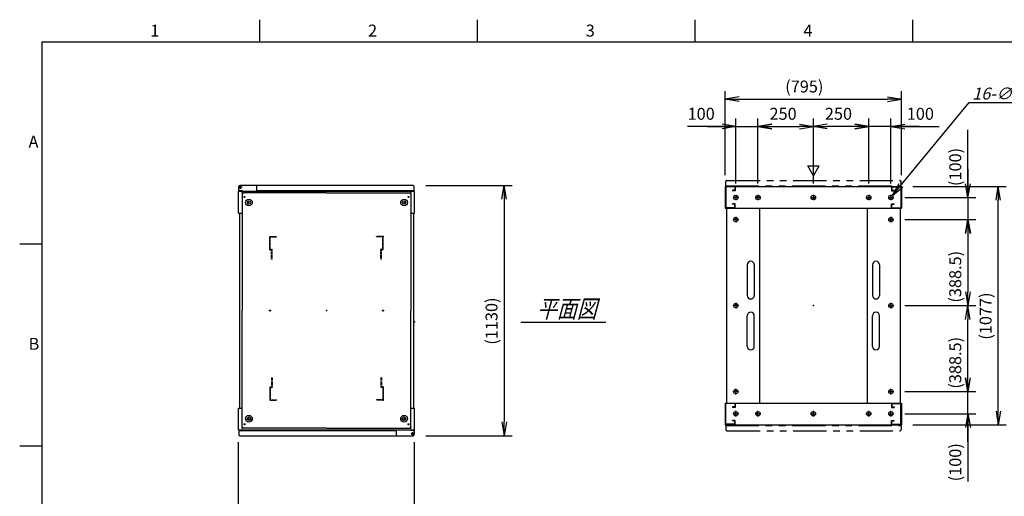
# Model space of a CAD drawing. Units: millimetres. Extents: x 0 to 398, y 1 to 284.
# Drawn here: x 0 to 222, y 176 to 284 of the extents above; entities that cross this region are included whole.
import ezdxf

# ---------------------------------------------------------------- set-up
doc = ezdxf.new("R2010")
doc.units = ezdxf.units.MM
doc.header["$MEASUREMENT"] = 0
for name, pattern in [('CENTER', [12, 7.5, -1.5, 1.5, -1.5]), ('DASHED', [4.5, 3, -1.5]), ('PHANTOM', [15, 7.5, -1.5, 1.5, -1.5, 1.5, -1.5])]:
    doc.linetypes.add(name, pattern=pattern)
doc.styles.get("Standard").update_dxf_attribs({"font": 'txt', "bigfont": 'EXTFONT'})
doc.dimstyles.get("Standard").update_dxf_attribs({"dimtxt": 0.18, "dimasz": 0.18, "dimexe": 0.18, "dimexo": 0.0625, "dimgap": 0.09, "dimtad": 0, "dimtih": 1, "dimtoh": 1, "dimdec": 4, "dimzin": 0, "dimdsep": 46, "dimtxsty": 'Standard', "dimcen": 0.09, "dimadec": 0, "dimazin": 0, "dimtfac": 1, "dimtdec": 4, "dimtofl": 0, "dimtmove": 0, "dimatfit": 3, "dimfxl": 1, "dimtolj": 1, "dimtzin": 0, "dimarcsym": 0})

# ---------------------------------------------------------------- blocks, each defined once
blk = doc.blocks.new('DTL0007')
at = {"color": 0, "linetype": 'Continuous'}
for p, q in [((-375, 531.5), (-380, 526.5)), ((-380, 526.5), (-380, 0)), ((0, 531.5), (-375, 531.5)), ((0, 531.5), (375, 531.5)), ((375, 531.5), (380, 526.5)), ((380, 526.5), (380, 0)), ((-380, -526.5), (-380, 0)), ((380, -526.5), (380, 0)), ((-375, -531.5), (-380, -526.5)), ((0, -531.5), (-375, -531.5)), ((0, -531.5), (375, -531.5)), ((375, -531.5), (380, -526.5))]:
    blk.add_line(p, q, dxfattribs=at)
for centre, radius in [((-370, 513.5), 2.5), ((-350, 488.3), 15), ((-350, 488.3), 8), ((350, 488.3), 15), ((350, 488.3), 8), ((370, 513.5), 2.5), ((-255, 0), 2.5), ((255, 0), 2.5), ((-350, -488.3), 15), ((-350, -488.3), 8), ((350, -488.3), 15), ((350, -488.3), 8), ((-370, -513.5), 2.5), ((370, -513.5), 2.5)]:
    blk.add_circle(centre, radius, dxfattribs=at)
at = {"color": 0}
for p in [(-380, 531.5), (-370, 513.5), (370, 513.5), (380, 531.5), (-350, 488.3), (350, 488.3), (-255, 0), (0, 0), (255, 0), (-350, -488.3), (350, -488.3), (-380, -531.5), (-370, -513.5), (370, -513.5), (380, -531.5)]:
    blk.add_point(p, dxfattribs=at)
blk = doc.blocks.new('DTL0012')
at = {"color": 0, "linetype": 'DASHED'}
for p, q in [((-512, -60), (-512, 0)), ((-512, 0), (-482, 0)), ((-482, -2.3), (-482, 0)), ((-30, -2.3), (-30, 0)), ((0, 0), (-30, 0)), ((0, -60), (0, 0)), ((-509.7, -2.3), (-482, -2.3)), ((-509.7, -57.7), (-509.7, -2.3)), ((-2.3, -2.3), (-30, -2.3)), ((-2.3, -57.7), (-2.3, -2.3)), ((-512, -60), (-503.8, -60)), ((-509.7, -57.7), (-501.5, -57.7)), ((-503.8, -102), (-503.8, -60)), ((-501.5, -102), (-501.5, -57.7)), ((-10.5, -102), (-10.5, -57.7)), ((-2.3, -57.7), (-10.5, -57.7)), ((0, -60), (-8.2, -60)), ((-8.2, -102), (-8.2, -60)), ((-503.8, -102), (-501.5, -102)), ((-8.2, -102), (-10.5, -102))]:
    blk.add_line(p, q, dxfattribs=at)
at = {"color": 0}
blk.add_point((0, 0), dxfattribs=at)
blk = doc.blocks.new('_Open')
at = {"color": 0, "linetype": 'ByBlock', "lineweight": -2}
for p, q in [((-1, 0.166667), (0, 0)), ((-1, -0.166667), (0, 0)), ((0, 0), (-1, 0))]:
    blk.add_line(p, q, dxfattribs=at)
blk = doc.blocks.new('*D34')
at = {"color": 0, "lineweight": -2}
for p, q in [((49.36, 153.23), (49.36, 188.54)), ((89.11, 153.23), (89.11, 188.54)), ((52.48, 168.98), (86, 168.98))]:
    blk.add_line(p, q, dxfattribs=at)
at = {"layer": 'Defpoints', "color": 0}
for p in [(89.11, 168.98), (49.36, 150.69), (89.11, 150.69)]:
    blk.add_point(p, dxfattribs=at)
at = {"color": 0, "lineweight": -2, "xscale": 3.113999999999999, "yscale": 3.113999999999999, "zscale": 3.113999999999999, "rotation": 180}
blk.add_blockref('_Open', (49.36, 168.98), dxfattribs=at)
at = {"color": 0, "lineweight": -2, "xscale": 3.113999999999999, "yscale": 3.113999999999999, "zscale": 3.113999999999999}
blk.add_blockref('_Open', (89.11, 168.98), dxfattribs=at)
at = {"color": 7, "insert": (65.59, 169.66), "char_height": 2.7, "attachment_point": 7}
blk.add_mtext('795', dxfattribs=at)
blk = doc.blocks.new('*D41')
at = {"color": 0, "lineweight": -2}
for p, q in [((201.53, 246.35), (222.65, 246.35)), ((220.85, 195.61), (220.85, 243.23)), ((201.53, 192.5), (222.65, 192.5))]:
    blk.add_line(p, q, dxfattribs=at)
at = {"layer": 'Defpoints', "color": 0}
for p in [(198.99, 246.35), (220.85, 246.35), (198.99, 192.5)]:
    blk.add_point(p, dxfattribs=at)
at = {"color": 0, "lineweight": -2, "xscale": 3.113999999999999, "yscale": 3.113999999999999, "zscale": 3.113999999999999}
for p, rotation in [((220.85, 246.35), 90), ((220.85, 192.5), 270)]:
    blk.add_blockref('_Open', p, dxfattribs=dict(at, rotation=rotation))
at = {"color": 7, "insert": (220.18, 211.72), "char_height": 2.7, "attachment_point": 7, "rotation": 90}
blk.add_mtext('(1077)', dxfattribs=at)
blk = doc.blocks.new('*D42')
at = {"color": 0, "lineweight": -2}
for p, q in [((159.24, 248.89), (159.24, 267.84)), ((198.99, 248.89), (198.99, 267.84)), ((162.35, 266.04), (195.87, 266.04))]:
    blk.add_line(p, q, dxfattribs=at)
at = {"layer": 'Defpoints', "color": 0}
for p in [(198.99, 266.04), (159.24, 246.35), (198.99, 246.35)]:
    blk.add_point(p, dxfattribs=at)
at = {"color": 0, "lineweight": -2, "xscale": 3.113999999999999, "yscale": 3.113999999999999, "zscale": 3.113999999999999, "rotation": 180}
blk.add_blockref('_Open', (159.24, 266.04), dxfattribs=at)
at = {"color": 0, "lineweight": -2, "xscale": 3.113999999999999, "yscale": 3.113999999999999, "zscale": 3.113999999999999}
blk.add_blockref('_Open', (198.99, 266.04), dxfattribs=at)
at = {"color": 7, "insert": (172.76, 266.71), "char_height": 2.7, "attachment_point": 7}
blk.add_mtext('(795)', dxfattribs=at)
blk = doc.blocks.new('*D43')
at = {"color": 0, "lineweight": -2}
for p, q in [((91.65, 246.54), (111.16, 246.54)), ((109.36, 243.43), (109.36, 193.16)), ((91.65, 190.04), (111.16, 190.04))]:
    blk.add_line(p, q, dxfattribs=at)
at = {"layer": 'Defpoints', "color": 0}
for p in [(89.11, 246.54), (89.11, 190.04), (109.36, 190.04)]:
    blk.add_point(p, dxfattribs=at)
at = {"color": 0, "lineweight": -2, "xscale": 3.113999999999999, "yscale": 3.113999999999999, "zscale": 3.113999999999999}
for p, rotation in [((109.36, 246.54), 89.99999999999997), ((109.36, 190.04), 269.9999999999999)]:
    blk.add_blockref('_Open', p, dxfattribs=dict(at, rotation=rotation))
at = {"color": 7, "insert": (108.68, 210.59), "char_height": 2.7, "attachment_point": 7, "rotation": 90}
blk.add_mtext('(1130)', dxfattribs=at)
blk = doc.blocks.new('*D54')
at = {"color": 7, "linetype": 'Continuous'}
for p, q in [((161.61, 259.87), (158.5, 260.42)), ((161.61, 247.01), (161.61, 261.67)), ((166.61, 247.01), (166.61, 261.67)), ((166.61, 259.87), (169.73, 260.42)), ((161.61, 259.87), (150.73, 259.87)), ((155.26, 259.87), (172.96, 259.87)), ((161.61, 259.87), (158.5, 259.32)), ((166.61, 259.87), (169.73, 259.32))]:
    blk.add_line(p, q, dxfattribs=at)
at = {"layer": 'Defpoints', "color": 0}
for p in [(166.61, 259.87), (161.61, 244.47), (166.61, 244.47)]:
    blk.add_point(p, dxfattribs=at)
at = {"color": 7, "insert": (150.73, 260.55), "char_height": 2.7, "attachment_point": 7}
blk.add_mtext('100', dxfattribs=at)
blk = doc.blocks.new('*D55')
at = {"color": 0, "lineweight": -2}
for p, q in [((166.61, 247.01), (166.61, 261.67)), ((179.11, 247.01), (179.11, 261.67)), ((169.73, 259.87), (176, 259.87))]:
    blk.add_line(p, q, dxfattribs=at)
at = {"layer": 'Defpoints', "color": 0}
for p in [(179.11, 259.87), (166.61, 244.47), (179.11, 244.47)]:
    blk.add_point(p, dxfattribs=at)
at = {"color": 0, "lineweight": -2, "xscale": 3.113999999999999, "yscale": 3.113999999999999, "zscale": 3.113999999999999, "rotation": 180}
blk.add_blockref('_Open', (166.61, 259.87), dxfattribs=at)
at = {"color": 0, "lineweight": -2, "xscale": 3.113999999999999, "yscale": 3.113999999999999, "zscale": 3.113999999999999}
blk.add_blockref('_Open', (179.11, 259.87), dxfattribs=at)
at = {"color": 7, "insert": (169.21, 260.55), "char_height": 2.7, "attachment_point": 7}
blk.add_mtext('250', dxfattribs=at)
blk = doc.blocks.new('*D56')
at = {"color": 7, "linetype": 'Continuous'}
for p, q in [((191.61, 259.87), (188.5, 260.42)), ((191.61, 247.01), (191.61, 261.67)), ((196.61, 247.01), (196.61, 261.67)), ((196.61, 259.87), (199.73, 260.42)), ((202.96, 259.87), (185.26, 259.87)), ((191.61, 259.87), (188.5, 259.32)), ((196.61, 259.87), (199.73, 259.32)), ((196.61, 259.87), (207.49, 259.87))]:
    blk.add_line(p, q, dxfattribs=at)
at = {"layer": 'Defpoints', "color": 0}
for p in [(191.61, 259.87), (191.61, 244.47), (196.61, 244.47)]:
    blk.add_point(p, dxfattribs=at)
at = {"color": 7, "insert": (200.19, 260.55), "char_height": 2.7, "attachment_point": 7}
blk.add_mtext('100', dxfattribs=at)
blk = doc.blocks.new('*D57')
at = {"color": 0, "lineweight": -2}
for p, q in [((179.11, 247.01), (179.11, 261.67)), ((191.61, 247.01), (191.61, 261.67)), ((188.5, 259.87), (182.23, 259.87))]:
    blk.add_line(p, q, dxfattribs=at)
at = {"layer": 'Defpoints', "color": 0}
for p in [(179.11, 259.87), (179.11, 244.47), (191.61, 244.47)]:
    blk.add_point(p, dxfattribs=at)
at = {"color": 0, "lineweight": -2, "xscale": 3.113999999999999, "yscale": 3.113999999999999, "zscale": 3.113999999999999, "rotation": 180}
blk.add_blockref('_Open', (179.11, 259.87), dxfattribs=at)
at = {"color": 0, "lineweight": -2, "xscale": 3.113999999999999, "yscale": 3.113999999999999, "zscale": 3.113999999999999}
blk.add_blockref('_Open', (191.61, 259.87), dxfattribs=at)
at = {"color": 7, "insert": (181.71, 260.55), "char_height": 2.7, "attachment_point": 7}
blk.add_mtext('250', dxfattribs=at)
blk = doc.blocks.new('*D58')
at = {"color": 7, "linetype": 'Continuous'}
for p, q in [((214, 188.65), (214, 206.35)), ((214, 200), (213.45, 203.11)), ((214, 200), (214.55, 203.11)), ((199.78, 200), (215.8, 200)), ((199.78, 195), (215.8, 195)), ((214, 195), (213.45, 191.88)), ((214, 195), (214.55, 191.88)), ((214, 195), (214, 179.72))]:
    blk.add_line(p, q, dxfattribs=at)
at = {"layer": 'Defpoints', "color": 0}
for p in [(197.24, 200), (214, 200), (197.24, 195)]:
    blk.add_point(p, dxfattribs=at)
at = {"color": 7, "insert": (213.33, 179.72), "char_height": 2.7, "attachment_point": 7, "rotation": 90}
blk.add_mtext('(100)', dxfattribs=at)
blk = doc.blocks.new('*D59')
at = {"color": 0, "lineweight": -2}
for p, q in [((199.78, 219.42), (215.8, 219.42)), ((214, 203.11), (214, 216.31)), ((199.78, 200), (215.8, 200))]:
    blk.add_line(p, q, dxfattribs=at)
at = {"layer": 'Defpoints', "color": 0}
for p in [(197.24, 219.42), (214, 219.42), (197.24, 200)]:
    blk.add_point(p, dxfattribs=at)
at = {"color": 0, "lineweight": -2, "xscale": 3.113999999999999, "yscale": 3.113999999999999, "zscale": 3.113999999999999}
for p, rotation in [((214, 219.42), 90), ((214, 200), 270)]:
    blk.add_blockref('_Open', p, dxfattribs=dict(at, rotation=rotation))
at = {"color": 7, "insert": (213.33, 200.66), "char_height": 2.7, "attachment_point": 7, "rotation": 90}
blk.add_mtext('(388.5)', dxfattribs=at)
blk = doc.blocks.new('*D60')
at = {"color": 7, "linetype": 'Continuous'}
for p, q in [((214, 243.85), (214, 259.12)), ((214, 250.2), (214, 232.5)), ((214, 243.85), (213.45, 246.96)), ((214, 243.85), (214.55, 246.96)), ((199.78, 243.85), (215.8, 243.85)), ((199.78, 238.85), (215.8, 238.85)), ((214, 238.85), (213.45, 235.73)), ((214, 238.85), (214.55, 235.73))]:
    blk.add_line(p, q, dxfattribs=at)
at = {"layer": 'Defpoints', "color": 0}
for p in [(197.24, 243.85), (197.24, 238.85), (214, 238.85)]:
    blk.add_point(p, dxfattribs=at)
at = {"color": 7, "insert": (213.33, 246.42), "char_height": 2.7, "attachment_point": 7, "rotation": 90}
blk.add_mtext('(100)', dxfattribs=at)
blk = doc.blocks.new('*D61')
at = {"color": 0, "lineweight": -2}
for p, q in [((199.78, 238.85), (215.8, 238.85)), ((214, 235.73), (214, 222.54)), ((199.78, 219.42), (215.8, 219.42))]:
    blk.add_line(p, q, dxfattribs=at)
at = {"layer": 'Defpoints', "color": 0}
for p in [(197.24, 238.85), (197.24, 219.42), (214, 219.42)]:
    blk.add_point(p, dxfattribs=at)
at = {"color": 0, "lineweight": -2, "xscale": 3.113999999999999, "yscale": 3.113999999999999, "zscale": 3.113999999999999}
for p, rotation in [((214, 238.85), 89.99999999999993), ((214, 219.42), 269.9999999999999)]:
    blk.add_blockref('_Open', p, dxfattribs=dict(at, rotation=rotation))
at = {"color": 7, "insert": (213.33, 220.09), "char_height": 2.7, "attachment_point": 7, "rotation": 90}
blk.add_mtext('(388.5)', dxfattribs=at)
blk = doc.blocks.new('SYM0005')
at = {"color": 7, "linetype": 'Continuous'}
for p, q in [((0, 0), (17.35, 21.06)), ((17.35, 21.06), (35.15, 21.06)), ((0, 0), (1.56, 2.75)), ((0, 0), (2.4, 2.05))]:
    blk.add_line(p, q, dxfattribs=at)
at = {"color": 7, "insert": (18.01, 21.73), "char_height": 2.7, "attachment_point": 7}
blk.add_mtext('{\\W1;\\Q15;16-∅20}', dxfattribs=at)

msp = doc.modelspace()

# ---------------------------------------------------------------- linework, layer by layer
at = {"color": 7, "linetype": 'Continuous'}
for p, q in [((54.13, 284), (54.13, 279)), ((103.25, 284), (103.25, 279)), ((152.38, 284), (152.38, 279)), ((201.5, 284), (201.5, 279)), ((5, 279), (398, 279)), ((5, 279), (5, 5)), ((179.14, 248.74), (177.84, 250.99)), ((177.84, 250.99), (180.44, 250.99)), ((179.14, 248.74), (180.44, 250.99)), ((89.11, 245.22), (49.36, 245.22)), ((49.36, 240.3), (49.36, 245.22)), ((49.44, 245.58), (49.44, 246.29)), ((49.46, 245.37), (49.46, 245.5)), ((49.57, 245.37), (49.46, 245.37)), ((88.77, 246.54), (49.69, 246.54)), ((50.29, 245.33), (49.69, 245.33)), ((50.29, 245.22), (50.29, 245.33)), ((53.54, 245.22), (53.54, 246.29)), ((89.02, 245.37), (53.54, 245.37)), ((89.02, 245.37), (89.02, 246.29)), ((89.11, 240.3), (89.11, 245.22)), ((159.24, 246.35), (198.99, 246.35)), ((159.24, 246.35), (159.24, 241.43)), ((159.35, 246.23), (159.35, 241.54)), ((161.37, 246.23), (159.35, 246.23)), ((161.37, 245.46), (160.89, 245.46)), ((160.89, 245.46), (160.89, 245.35)), ((161.49, 245.35), (160.89, 245.35)), ((161.37, 246.23), (161.37, 245.46)), ((161.49, 246.35), (161.49, 245.35)), ((196.74, 246.35), (196.74, 245.35)), ((196.74, 245.35), (197.34, 245.35)), ((196.85, 246.23), (198.87, 246.23)), ((196.85, 246.23), (196.85, 245.46)), ((196.85, 245.46), (197.34, 245.46)), ((197.34, 245.46), (197.34, 245.35)), ((198.87, 246.23), (198.87, 241.54)), ((198.99, 246.35), (198.99, 241.43)), ((161.49, 242.43), (160.89, 242.43)), ((160.89, 242.31), (160.89, 242.43)), ((161.37, 242.31), (160.89, 242.31)), ((161.37, 241.54), (161.37, 242.31)), ((161.49, 241.43), (161.49, 242.43)), ((196.74, 241.43), (196.74, 242.43)), ((196.74, 242.43), (197.34, 242.43)), ((196.85, 241.54), (196.85, 242.31)), ((196.85, 242.31), (197.34, 242.31)), ((197.34, 242.31), (197.34, 242.43)), ((49.36, 240.3), (50.24, 240.3)), ((49.61, 240.3), (49.61, 196.29)), ((88.24, 240.3), (89.11, 240.3)), ((88.87, 240.3), (88.87, 196.29)), ((159.24, 241.43), (198.99, 241.43)), ((161.37, 241.54), (159.35, 241.54)), ((159.48, 241.43), (159.48, 197.42)), ((166.98, 241.43), (166.98, 197.42)), ((191.24, 241.43), (191.24, 197.42)), ((196.85, 241.54), (198.87, 241.54)), ((198.74, 241.43), (198.74, 197.42)), ((5, 233.33), (0, 233.33)), ((164.98, 229.42), (164.98, 229.42)), ((193.24, 229.42), (193.24, 229.42)), ((164.18, 228.62), (164.18, 221.72)), ((165.78, 228.62), (165.78, 221.72)), ((192.44, 228.62), (192.44, 221.72)), ((194.04, 228.62), (194.04, 221.72)), ((164.98, 220.92), (164.98, 220.92)), ((193.24, 220.92), (193.24, 220.92)), ((164.98, 217.92), (164.98, 217.92)), ((193.24, 217.92), (193.24, 217.92)), ((113.11, 215.7), (132.3, 215.7)), ((164.18, 210.22), (164.18, 217.12)), ((165.78, 210.22), (165.78, 217.12)), ((192.44, 210.22), (192.44, 217.12)), ((194.04, 210.22), (194.04, 217.12)), ((164.98, 209.42), (164.98, 209.42)), ((193.24, 209.42), (193.24, 209.42)), ((49.36, 191.37), (49.36, 196.29)), ((49.36, 196.29), (50.24, 196.29)), ((88.24, 196.29), (89.11, 196.29)), ((89.11, 191.37), (89.11, 196.29)), ((159.24, 197.42), (198.99, 197.42)), ((159.24, 197.42), (159.24, 192.5)), ((159.35, 192.61), (159.35, 197.3)), ((161.37, 197.3), (159.35, 197.3)), ((160.89, 196.53), (160.89, 196.42)), ((161.37, 196.53), (160.89, 196.53)), ((161.49, 196.42), (160.89, 196.42)), ((161.37, 197.3), (161.37, 196.53)), ((161.49, 197.42), (161.49, 196.42)), ((196.74, 197.42), (196.74, 196.42)), ((196.74, 196.42), (197.34, 196.42)), ((196.85, 197.3), (196.85, 196.53)), ((196.85, 197.3), (198.87, 197.3)), ((196.85, 196.53), (197.34, 196.53)), ((197.34, 196.53), (197.34, 196.42)), ((198.87, 192.61), (198.87, 197.3)), ((198.99, 197.42), (198.99, 192.5)), ((160.89, 193.38), (160.89, 193.5)), ((161.49, 193.5), (160.89, 193.5)), ((161.37, 193.38), (160.89, 193.38)), ((161.37, 192.61), (161.37, 193.38)), ((161.49, 192.5), (161.49, 193.5)), ((196.74, 192.5), (196.74, 193.5)), ((196.74, 193.5), (197.34, 193.5)), ((196.85, 192.61), (196.85, 193.38)), ((196.85, 193.38), (197.34, 193.38)), ((197.34, 193.38), (197.34, 193.5)), ((49.36, 191.37), (89.11, 191.37)), ((49.46, 191.22), (49.46, 190.29)), ((49.46, 191.22), (84.93, 191.22)), ((84.93, 191.37), (84.93, 190.29)), ((88.18, 191.37), (88.18, 191.25)), ((88.18, 191.25), (88.78, 191.25)), ((88.91, 191.22), (89.02, 191.22)), ((89.02, 191.22), (89.02, 191.09)), ((159.24, 192.5), (198.99, 192.5)), ((161.37, 192.61), (159.35, 192.61)), ((196.85, 192.61), (198.87, 192.61)), ((49.71, 190.04), (88.78, 190.04)), ((89.03, 191), (89.03, 190.29)), ((5, 187.67), (0, 187.67))]:
    msp.add_line(p, q, dxfattribs=at)
at = {"color": 7, "linetype": 'PHANTOM'}
for p, q in [((159.33, 246.5), (159.33, 247.42)), ((159.58, 247.67), (198.66, 247.67)), ((198.91, 246.5), (198.91, 247.42)), ((159.33, 246.5), (198.91, 246.5)), ((159.33, 192.35), (198.91, 192.35)), ((159.33, 192.35), (159.33, 191.42)), ((159.58, 191.17), (198.66, 191.17)), ((198.91, 192.35), (198.91, 191.42))]:
    msp.add_line(p, q, dxfattribs=at)
at = {"color": 7, "linetype": 'CENTER'}
for p, q in [((50.17, 246.14), (49.47, 246.14)), ((50.16, 246.14), (49.48, 246.14)), ((49.82, 245.79), (49.82, 246.5)), ((49.82, 245.8), (49.82, 246.48)), ((161.61, 244.47), (161.61, 243.22)), ((166.61, 244.47), (166.61, 243.22)), ((179.11, 244.47), (179.11, 243.22)), ((191.61, 244.47), (191.61, 243.22)), ((196.61, 244.47), (196.61, 243.22)), ((162.24, 243.85), (160.99, 243.85)), ((167.24, 243.85), (165.99, 243.85)), ((178.49, 243.85), (179.74, 243.85)), ((190.99, 243.85), (192.24, 243.85)), ((195.99, 243.85), (197.24, 243.85)), ((162.24, 238.85), (160.99, 238.85)), ((161.61, 239.47), (161.61, 238.22)), ((195.99, 238.85), (197.24, 238.85)), ((196.61, 239.47), (196.61, 238.22)), ((161.61, 220.05), (161.61, 218.8)), ((196.61, 220.05), (196.61, 218.8)), ((162.24, 219.42), (160.99, 219.42)), ((195.99, 219.42), (197.24, 219.42)), ((162.24, 200), (160.99, 200)), ((161.61, 199.37), (161.61, 200.62)), ((195.99, 200), (197.24, 200)), ((196.61, 199.37), (196.61, 200.62)), ((161.61, 194.37), (161.61, 195.62)), ((166.61, 194.37), (166.61, 195.62)), ((179.11, 194.37), (179.11, 195.62)), ((191.61, 194.37), (191.61, 195.62)), ((196.61, 194.37), (196.61, 195.62)), ((162.24, 195), (160.99, 195)), ((167.24, 195), (165.99, 195)), ((178.49, 195), (179.74, 195)), ((190.99, 195), (192.24, 195)), ((195.99, 195), (197.24, 195)), ((88.31, 190.44), (89.01, 190.44)), ((88.32, 190.44), (89, 190.44)), ((88.66, 190.8), (88.66, 190.09)), ((88.66, 190.78), (88.66, 190.1))]:
    msp.add_line(p, q, dxfattribs=at)
at = {"color": 7, "linetype": 'Continuous'}
for centre, radius in [((49.82, 246.14), 0.212), ((49.82, 246.14), 0.212), ((161.61, 243.85), 0.5), ((166.61, 243.85), 0.5), ((179.11, 243.85), 0.5), ((191.61, 243.85), 0.5), ((196.61, 243.85), 0.5), ((161.61, 238.85), 0.5), ((196.61, 238.85), 0.5), ((161.61, 219.42), 0.5), ((196.61, 219.42), 0.5), ((161.61, 200), 0.5), ((196.61, 200), 0.5), ((161.61, 195), 0.5), ((166.61, 195), 0.5), ((179.11, 195), 0.5), ((191.61, 195), 0.5), ((196.61, 195), 0.5), ((88.66, 190.44), 0.212), ((88.66, 190.44), 0.212)]:
    msp.add_circle(centre, radius, dxfattribs=at)
at = {"color": 7, "linetype": 'PHANTOM'}
for centre, start, end in [((159.58, 247.42), 90, 180), ((198.66, 247.42), 0, 90), ((159.58, 191.42), 180, 270), ((198.66, 191.42), 270, 360)]:
    msp.add_arc(centre, 0.25, start, end, dxfattribs=at)
at = {"color": 7, "linetype": 'Continuous'}
for centre, radius, start, end in [((49.69, 246.29), 0.25, 90, 180), ((49.69, 245.58), 0.25, 180, 270), ((53.29, 246.29), 0.25, 0, 90), ((88.77, 246.29), 0.25, 0, 90), ((164.98, 228.62), 0.8, 90, 180), ((164.98, 228.62), 0.8, 0, 90), ((193.24, 228.62), 0.8, 90, 180), ((193.24, 228.62), 0.8, 0, 90), ((164.98, 221.72), 0.8, 180, 270), ((164.98, 221.72), 0.8, 270, 0), ((193.24, 221.72), 0.8, 180, 270), ((193.24, 221.72), 0.8, 270, 360), ((164.98, 217.12), 0.8, 90, 180), ((164.98, 217.12), 0.8, 0, 90), ((193.24, 217.12), 0.8, 90, 180), ((193.24, 217.12), 0.8, 0, 90), ((164.98, 210.22), 0.8, 180, 270), ((164.98, 210.22), 0.8, 270, 0), ((193.24, 210.22), 0.8, 180, 270), ((193.24, 210.22), 0.8, 270, 360), ((88.78, 191), 0.25, 0, 90), ((49.71, 190.29), 0.25, 180, 270), ((85.18, 190.29), 0.25, 180, 270), ((88.78, 190.29), 0.25, 270, 360)]:
    msp.add_arc(centre, radius, start, end, dxfattribs=at)
at = {"color": 7}
for p in [(161.61, 243.85), (166.61, 243.85), (179.11, 243.85), (191.61, 243.85), (196.61, 243.85), (161.61, 238.85), (196.61, 238.85), (161.61, 219.42), (179.11, 219.42), (196.61, 219.42), (89.11, 215.79), (161.61, 200), (196.61, 200), (161.61, 195), (166.61, 195), (179.11, 195), (191.61, 195), (196.61, 195)]:
    msp.add_point(p, dxfattribs=at)

# ---------------------------------------------------------------- block references
msp.add_blockref('SYM0005', (196.93, 244.23), dxfattribs=at)
at = {"color": 7, "xscale": 0.05}
for name, p, yscale in [('DTL0007', (69.24, 218.29), 0.05), ('DTL0012', (82.04, 235.04), 0.05), ('DTL0012', (82.04, 198.04), -0.05)]:
    msp.add_blockref(name, p, dxfattribs=dict(at, yscale=yscale))

# ---------------------------------------------------------------- texts
at = {"color": 7, "attachment_point": 7}
for s, insert, char_height in [('{\\W1;1}', (29.49, 280.18), 2.7), ('{\\W1;2}', (78.62, 280.18), 2.7), ('{\\W1;3}', (127.74, 280.18), 2.7), ('{\\W1;4}', (176.87, 280.18), 2.7), ('{\\W1;A}', (2, 255.1), 2.7), ('{\\W0.822222;\\Q15;平面図}', (116.76, 216.7), 4), ('{\\W1;B}', (2, 209.43), 2.7)]:
    msp.add_mtext(s, dxfattribs=dict(at, insert=insert, char_height=char_height))

# ---------------------------------------------------------------- dimensions: what is measured, and where the dimension line sits
at = {"color": 7}
for base, p1, p2, angle, text, override, picture, middle in [((198.99, 266.04), (159.24, 246.35), (198.99, 246.35), 180, '(795)', {"dimtxt": 2.7, "dimasz": 3.114, "dimexe": 1.8, "dimexo": 2.54, "dimgap": 0.675, "dimtad": 1, "dimtih": 0, "dimtoh": 0, "dimdec": 0, "dimblk1": 'Open', "dimblk2": 'Open', "dimsah": 1, "dimse1": 0, "dimse2": 0, "dimaunit": 1, "dimtmove": 0, "dimtvp": 1}, '*D42', (179.11, 268.77)), ((179.11, 259.87), (166.61, 244.47), (179.11, 244.47), 180, '250', {"dimtxt": 2.7, "dimasz": 3.114, "dimexe": 1.8, "dimexo": 2.54, "dimgap": 0.675, "dimtad": 1, "dimtih": 0, "dimtoh": 0, "dimdec": 0, "dimblk1": 'Open', "dimblk2": 'Open', "dimsah": 1, "dimse1": 0, "dimse2": 0, "dimaunit": 1, "dimtmove": 0, "dimtvp": 1}, '*D55', (172.86, 261.9)), ((109.36, 190.04), (89.11, 246.54), (89.11, 190.04), 90, '(1130)', {"dimtxt": 2.7, "dimasz": 3.114, "dimexe": 1.8, "dimexo": 2.54, "dimgap": 0.675, "dimtad": 1, "dimtih": 0, "dimtoh": 0, "dimdec": 0, "dimblk1": 'Open', "dimblk2": 'Open', "dimsah": 1, "dimse1": 0, "dimse2": 0, "dimaunit": 1, "dimtmove": 0, "dimtvp": 1}, '*D43', (106.63, 218.29)), ((220.85, 246.35), (198.99, 192.5), (198.99, 246.35), 270, '(1077)', {"dimtxt": 2.7, "dimasz": 3.114, "dimexe": 1.8, "dimexo": 2.54, "dimgap": 0.675, "dimtad": 1, "dimtih": 0, "dimtoh": 0, "dimdec": 0, "dimblk1": 'Open', "dimblk2": 'Open', "dimsah": 1, "dimse1": 0, "dimse2": 0, "dimaunit": 1, "dimtmove": 0, "dimtvp": 1}, '*D41', (218.12, 219.42)), ((214, 219.42), (197.24, 238.85), (197.24, 219.42), 90, '(388.5)', {"dimtxt": 2.7, "dimasz": 3.114, "dimexe": 1.8, "dimexo": 2.54, "dimgap": 0.675, "dimtad": 1, "dimtih": 0, "dimtoh": 0, "dimdec": 1, "dimblk1": 'Open', "dimblk2": 'Open', "dimsah": 1, "dimse1": 0, "dimse2": 0, "dimaunit": 1, "dimtmove": 0, "dimtvp": 1}, '*D61', (211.27, 229.14)), ((214, 219.42), (197.24, 200), (197.24, 219.42), 270, '(388.5)', {"dimtxt": 2.7, "dimasz": 3.114, "dimexe": 1.8, "dimexo": 2.54, "dimgap": 0.675, "dimtad": 1, "dimtih": 0, "dimtoh": 0, "dimdec": 1, "dimblk1": 'Open', "dimblk2": 'Open', "dimsah": 1, "dimse1": 0, "dimse2": 0, "dimaunit": 1, "dimtmove": 0, "dimtvp": 1}, '*D59', (211.27, 209.71)), ((89.11, 168.98), (49.36, 150.69), (89.11, 150.69), 180, '795', {"dimtxt": 2.7, "dimasz": 3.114, "dimexe": 19.559564, "dimexo": 2.54, "dimgap": 0.675, "dimtad": 1, "dimtih": 0, "dimtoh": 0, "dimdec": 0, "dimblk1": 'Open', "dimblk2": 'Open', "dimsah": 1, "dimse1": 0, "dimse2": 0, "dimaunit": 1, "dimtmove": 0, "dimtvp": 1}, '*D34', (69.24, 171.01))]:
    dim = msp.add_linear_dim(base=base, p1=p1, p2=p2, angle=angle, text=text, dimstyle='Standard', override=override, dxfattribs=at)
    dim.commit()
    dim.dimension.update_dxf_attribs({"geometry": picture, "text_midpoint": middle})
for base, p1, p2, angle, text, picture, middle in [((166.61, 259.87), (161.61, 244.47), (166.61, 244.47), 180, '100', '*D54', (154.38, 259.87)), ((214, 238.85), (197.24, 243.85), (197.24, 238.85), 90, '(100)', '*D60', (214, 252.77)), ((214, 200), (197.24, 195), (197.24, 200), 270, '(100)', '*D58', (214, 186.07))]:
    dim = msp.add_linear_dim(base=base, p1=p1, p2=p2, angle=angle, text=text, dimstyle='Standard', override={"dimtxt": 2.7, "dimasz": 3.114, "dimexe": 1.8, "dimexo": 2.54, "dimgap": 0.675, "dimtad": 1, "dimtih": 0, "dimtoh": 0, "dimdec": 0, "dimblk1": 'Open', "dimblk2": 'Open', "dimsah": 1, "dimse1": 0, "dimse2": 0, "dimaunit": 1, "dimtmove": 0, "dimtvp": 1}, dxfattribs=at)
    dim.commit()
    dim.dimension.update_dxf_attribs({"geometry": picture, "text_midpoint": middle, "dimtype": 160})
dim = msp.add_linear_dim(base=(179.11, 259.87), p1=(191.61, 244.47), p2=(179.11, 244.47), text='250', dimstyle='Standard', override={"dimtxt": 2.7, "dimasz": 3.114, "dimexe": 1.8, "dimexo": 2.54, "dimgap": 0.675, "dimtad": 1, "dimtih": 0, "dimtoh": 0, "dimdec": 0, "dimblk1": 'Open', "dimblk2": 'Open', "dimsah": 1, "dimse1": 0, "dimse2": 0, "dimaunit": 1, "dimtmove": 0, "dimtvp": 1}, dxfattribs=at)
dim.commit()
dim.dimension.update_dxf_attribs({"geometry": '*D57', "text_midpoint": (185.36, 261.9)})
dim = msp.add_linear_dim(base=(191.61, 259.87), p1=(196.61, 244.47), p2=(191.61, 244.47), text='100', dimstyle='Standard', override={"dimtxt": 2.7, "dimasz": 3.114, "dimexe": 1.8, "dimexo": 2.54, "dimgap": 0.675, "dimtad": 1, "dimtih": 0, "dimtoh": 0, "dimdec": 0, "dimblk1": 'Open', "dimblk2": 'Open', "dimsah": 1, "dimse1": 0, "dimse2": 0, "dimaunit": 1, "dimtmove": 0, "dimtvp": 1}, dxfattribs=at)
dim.commit()
dim.dimension.update_dxf_attribs({"geometry": '*D56', "text_midpoint": (203.84, 259.87), "dimtype": 160})

doc.saveas('drawing.dxf')
